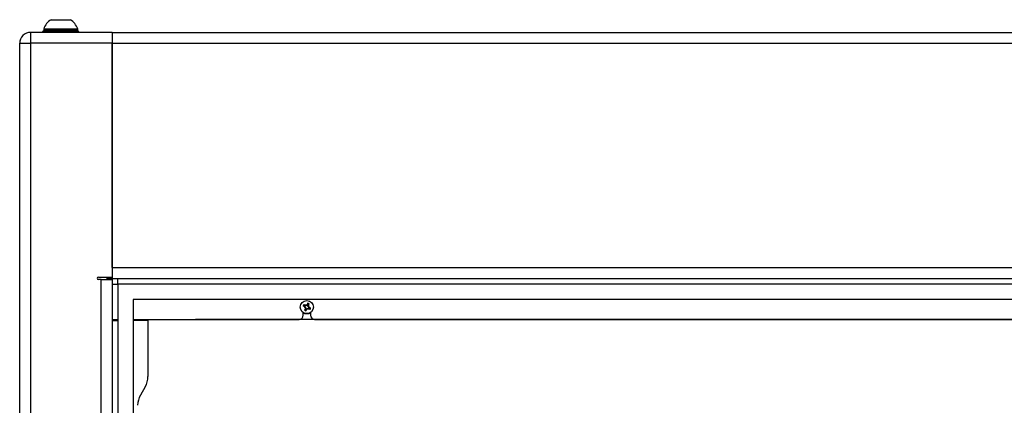
# Model space of a CAD drawing. Units: inches. Extents: x 0.4 to 16.6, y 0.2 to 10.8.
# Drawn here: x 5.3 to 6.5, y 6.9 to 7.4 of the extents above; entities that cross this region are included whole.
import ezdxf

# ---------------------------------------------------------------- set-up
doc = ezdxf.new("R2010")
doc.units = ezdxf.units.IN
doc.header["$MEASUREMENT"] = 0

msp = doc.modelspace()

# ---------------------------------------------------------------- linework, layer by layer
at = {"color": 7, "linetype": 'Continuous', "lineweight": 25}
for p, q in [((5.29858, 7.41212), (5.3222, 7.41212)), ((5.27369, 7.39663), (5.27369, 7.38333)), ((5.37289, 7.39663), (5.27369, 7.39663)), ((5.29157, 7.39913), (5.28814, 7.39788)), ((5.28814, 7.39788), (5.28814, 7.39663)), ((5.33264, 7.39788), (5.28814, 7.39788)), ((5.28972, 7.40108), (5.28972, 7.39913)), ((5.28972, 7.40108), (5.33106, 7.40108)), ((5.28972, 7.39913), (5.33106, 7.39913)), ((5.33264, 7.39788), (5.32921, 7.39913)), ((5.33106, 7.39913), (5.33106, 7.40108)), ((5.33264, 7.39663), (5.33264, 7.39788)), ((5.37289, 7.39663), (5.37289, 7.38333)), ((5.37289, 7.39663), (7.94789, 7.39663)), ((5.26039, 7.38333), (5.27369, 7.38333)), ((5.26039, 5.80993), (5.26039, 7.38333)), ((5.27369, 7.38333), (5.27369, 5.80993)), ((5.37289, 7.38333), (5.27369, 7.38333)), ((5.37289, 7.38333), (7.94789, 7.38333)), ((5.37289, 7.10993), (5.37289, 7.38333)), ((5.37289, 7.38333), (5.37289, 7.09825)), ((5.37289, 7.10993), (7.94789, 7.10993)), ((5.35646, 7.09825), (5.37289, 7.09825)), ((5.35959, 7.09513), (5.35646, 7.09513)), ((5.35959, 6.09813), (5.35959, 7.09513)), ((5.35959, 7.09513), (5.37289, 7.09513)), ((5.36664, 7.09825), (5.36664, 7.09513)), ((5.36674, 7.09825), (5.36664, 7.09663)), ((5.37289, 7.09663), (5.36664, 7.09663)), ((5.37289, 7.09825), (5.37289, 7.09663)), ((5.37289, 7.09663), (7.94789, 7.09663)), ((5.37289, 7.09663), (5.37289, 7.09513)), ((5.37289, 7.09513), (5.37289, 6.09813)), ((5.37989, 7.08958), (5.37989, 7.09663)), ((5.37289, 7.08958), (5.37989, 7.08958)), ((5.37994, 7.08958), (5.37994, 6.10368)), ((7.94084, 7.08958), (5.37994, 7.08958)), ((7.92209, 7.07083), (5.39869, 7.07083)), ((5.39869, 7.07083), (5.39869, 6.12243)), ((5.60676, 7.06287), (5.60584, 7.06294)), ((5.60676, 7.06287), (5.60744, 7.06254)), ((5.60744, 7.06254), (5.60714, 7.06216)), ((5.60787, 7.06342), (5.6072, 7.06376)), ((5.60744, 7.06254), (5.60873, 7.06107)), ((5.60787, 7.06342), (5.608, 7.06389)), ((5.60983, 7.06329), (5.60787, 7.06342)), ((5.6086, 7.05911), (5.60813, 7.05924)), ((5.60873, 7.06107), (5.60819, 7.06088)), ((5.6086, 7.05911), (5.60826, 7.05844)), ((5.60873, 7.06107), (5.6086, 7.05911)), ((5.60915, 7.058), (5.60907, 7.05708)), ((5.60915, 7.058), (5.60948, 7.05868)), ((5.60948, 7.05868), (5.61095, 7.05997)), ((5.60948, 7.05868), (5.60986, 7.05838)), ((5.60983, 7.06329), (5.60964, 7.06383)), ((5.6113, 7.06458), (5.60983, 7.06329)), ((5.6113, 7.06458), (5.61092, 7.06488)), ((5.61095, 7.05997), (5.61114, 7.05943)), ((5.61095, 7.05997), (5.61291, 7.05984)), ((5.61163, 7.06526), (5.6113, 7.06458)), ((5.61163, 7.06526), (5.6117, 7.06618)), ((5.61205, 7.06219), (5.61218, 7.06415)), ((5.61205, 7.06219), (5.61259, 7.06238)), ((5.61334, 7.06072), (5.61205, 7.06219)), ((5.61218, 7.06415), (5.61252, 7.06482)), ((5.61218, 7.06415), (5.61265, 7.06402)), ((5.61291, 7.05984), (5.61278, 7.05937)), ((5.61291, 7.05984), (5.61358, 7.0595)), ((5.61334, 7.06072), (5.61364, 7.0611)), ((5.61402, 7.06039), (5.61334, 7.06072)), ((5.61402, 7.06039), (5.61494, 7.06031)), ((5.37289, 7.04663), (5.37994, 7.04663)), ((5.37289, 7.04513), (5.37994, 7.04513)), ((5.37789, 7.04663), (5.37789, 7.04513)), ((5.39869, 7.04663), (5.60096, 7.04663)), ((5.41664, 7.04513), (5.39869, 7.04513)), ((5.41664, 7.04513), (5.41664, 6.97683)), ((5.47479, 7.04659), (5.47479, 7.04663)), ((7.54599, 7.04659), (5.47479, 7.04659)), ((5.61981, 7.04663), (5.60096, 7.04663)), ((5.60596, 7.05163), (5.60596, 7.05491)), ((5.61481, 7.05491), (5.61481, 7.05163)), ((5.61981, 7.04663), (6.55096, 7.04663)), ((5.41329, 6.96433), (5.40749, 6.95428))]:
    msp.add_line(p, q, dxfattribs=at)
at = {"color": 8, "linetype": 'Continuous', "lineweight": 25}
msp.add_line((5.37989, 7.08958), (5.37994, 7.08958), dxfattribs=at)
at = {"color": 7, "linetype": 'Continuous', "lineweight": 25}
msp.add_circle((5.61039, 7.06163), 0.00797, dxfattribs=at)
for centre, radius, start, end in [((5.31039, 7.39357), 0.02199, 122.48751, 160.04357), ((5.31039, 7.39357), 0.02199, 19.95643, 57.51249), ((5.27369, 7.38333), 0.0133, 90, 180), ((5.35646, 7.09669), 0.00156, 90, 270), ((5.61039, 7.06163), 0.00474, 143.56668, 163.89242), ((5.6262, 7.09526), 0.03819, 237.7886, 240.07926), ((5.59331, 7.02863), 0.03819, 67.37984, 69.6705), ((5.61039, 7.06163), 0.00383, 146.32797, 161.13113), ((5.64561, 7.09257), 0.04904, 218.3329, 220.25676), ((5.64339, 7.04455), 0.03819, 157.37984, 159.6705), ((5.61039, 7.06163), 0.00474, 233.56668, 253.89242), ((5.60725, 7.01486), 0.04904, 87.20234, 89.1262), ((5.65716, 7.05849), 0.04904, 177.20234, 179.1262), ((5.61039, 7.06163), 0.00383, 236.32797, 251.13113), ((5.57676, 7.07744), 0.03819, 327.7886, 330.07926), ((5.64133, 7.02641), 0.04904, 128.3329, 130.25676), ((5.57945, 7.09685), 0.04904, 308.3329, 310.25676), ((5.64402, 7.04582), 0.03819, 147.7886, 150.07926), ((5.61353, 7.1084), 0.04904, 267.20234, 269.1262), ((5.61039, 7.06163), 0.00383, 56.32797, 71.13113), ((5.61039, 7.06163), 0.00474, 53.56668, 73.89242), ((5.56362, 7.06477), 0.04904, 357.20234, 359.1262), ((5.57517, 7.03069), 0.04904, 38.3329, 40.25676), ((5.57739, 7.07871), 0.03819, 337.37984, 339.6705), ((5.62747, 7.09463), 0.03819, 247.37984, 249.6705), ((5.61039, 7.06163), 0.00383, 326.32797, 341.13113), ((5.59458, 7.028), 0.03819, 57.7886, 60.07926), ((5.61039, 7.06163), 0.00474, 323.56668, 343.89242), ((5.60096, 7.05163), 0.005, 270, 0), ((5.61039, 7.06163), 0.00805, 236.65429, 303.34571), ((5.61981, 7.05163), 0.005, 180, 270), ((5.39164, 6.97683), 0.025, 330, 0), ((5.42914, 6.94178), 0.025, 150, 180)]:
    msp.add_arc(centre, radius, start, end, dxfattribs=at)
for points in [[(5.6072, 7.06376), (5.60709, 7.06387), (5.60688, 7.0641), (5.60668, 7.06433), (5.60658, 7.06444)], [(5.60826, 7.05844), (5.60815, 7.05833), (5.60792, 7.05812), (5.60769, 7.05792), (5.60757, 7.05782)], [(5.61252, 7.06482), (5.61263, 7.06493), (5.61286, 7.06514), (5.61309, 7.06534), (5.6132, 7.06544)], [(5.61358, 7.0595), (5.61369, 7.05939), (5.6139, 7.05916), (5.6141, 7.05893), (5.6142, 7.05881)]]:
    msp.add_open_spline(points, degree=3, knots=[0, 0, 0, 0, 0.5143015, 1, 1, 1, 1], dxfattribs=at)

doc.saveas('drawing.dxf')
